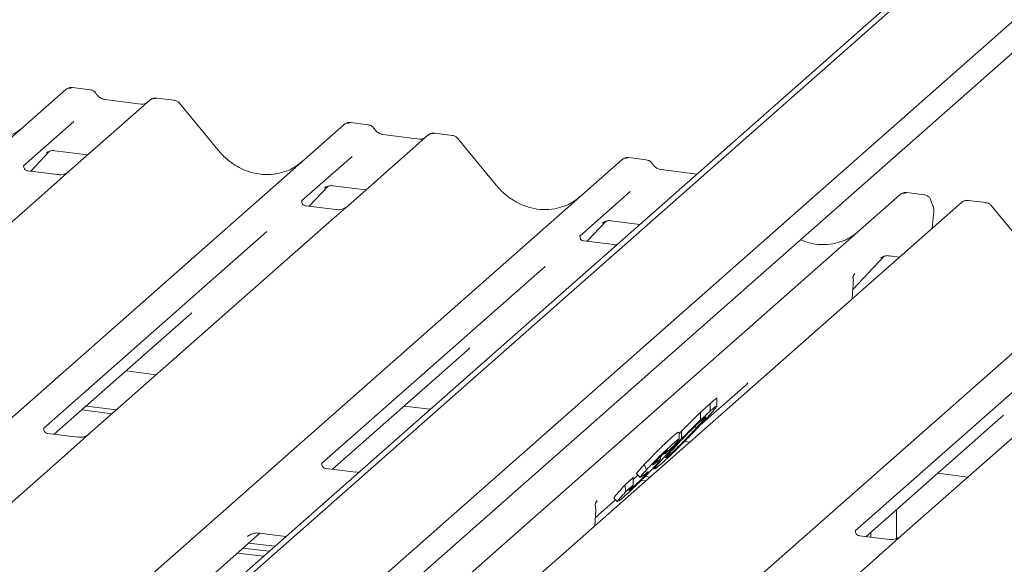
# Model space of a CAD drawing. Units: millimetres. Extents: x 5 to 415, y -14 to 292.
# Drawn here: x 337 to 344, y 212 to 216 of the extents above; entities that cross this region are included whole.
import ezdxf

# ---------------------------------------------------------------- set-up
doc = ezdxf.new("R2010")
doc.units = ezdxf.units.MM

msp = doc.modelspace()

# ---------------------------------------------------------------- linework, layer by layer
at = {"color": 7, "linetype": 'Continuous', "lineweight": 15}
for p, q in [((347.14527, 219.60461), (337.4071, 211.01635)), ((346.99692, 219.52899), (337.3625, 211.03223)), ((347.89126, 219.34037), (337.93166, 210.55682)), ((347.98483, 219.17906), (338.00861, 210.38086)), ((330.43211, 209.90668), (336.91574, 215.6247)), ((336.91574, 215.6247), (336.91606, 215.62498)), ((337.10579, 215.62411), (336.96915, 215.64133)), ((337.57013, 215.54225), (336.94902, 214.99449)), ((337.50394, 215.51269), (337.22085, 215.54835)), ((337.22147, 215.54825), (337.22085, 215.54835)), ((337.57145, 215.54336), (337.56933, 215.54154)), ((337.76028, 215.54166), (337.62364, 215.55887)), ((337.50394, 215.51269), (337.5031, 215.51276)), ((338.10216, 215.15307), (337.80172, 215.51879)), ((332.09202, 209.19033), (339.07888, 215.35217)), ((336.97995, 215.37645), (336.58826, 215.03101)), ((339.07888, 215.35217), (339.07921, 215.35245)), ((339.26894, 215.35158), (339.13229, 215.3688)), ((339.73327, 215.26972), (339.11217, 214.72196)), ((339.66708, 215.24016), (339.38399, 215.27582)), ((339.38461, 215.27572), (339.38399, 215.27582)), ((339.66708, 215.24016), (339.66625, 215.24023)), ((339.7346, 215.27083), (339.73247, 215.26901)), ((339.92343, 215.26913), (339.78678, 215.28634)), ((340.26531, 214.88054), (339.96487, 215.24626)), ((336.64579, 214.99018), (336.79088, 215.14492)), ((336.65372, 211.03313), (341.24203, 215.07964)), ((336.76923, 215.13511), (336.76643, 215.13226)), ((336.83139, 215.14955), (337.08816, 215.1172)), ((339.1431, 215.10391), (338.75141, 214.75848)), ((341.24203, 215.07964), (341.24235, 215.07992)), ((341.43208, 215.07905), (341.29544, 215.09627)), ((336.59216, 215.03562), (336.58862, 215.03187)), ((341.82549, 214.96822), (341.54714, 215.00329)), ((341.54776, 215.00319), (341.54714, 215.00329)), ((336.85329, 214.96404), (336.61977, 214.99346)), ((336.94902, 214.99449), (336.82355, 214.88383)), ((336.82355, 214.88383), (334.94161, 213.22412)), ((338.80894, 214.71765), (338.95403, 214.87239)), ((338.92957, 214.85973), (338.93474, 214.86476)), ((338.99454, 214.87702), (339.2513, 214.84467)), ((338.05533, 210.08898), (343.40517, 214.8071)), ((341.30624, 214.83138), (340.91456, 214.48595)), ((343.40517, 214.8071), (343.4055, 214.80739)), ((343.59495, 214.80656), (343.45858, 214.82374)), ((343.88417, 214.74676), (338.26269, 209.78907)), ((338.7553, 214.76309), (338.75177, 214.75934)), ((339.01643, 214.69151), (338.78291, 214.72093)), ((339.11217, 214.72196), (338.98669, 214.6113)), ((343.89068, 214.75145), (343.88459, 214.74677)), ((344.07433, 214.74616), (343.93797, 214.76334)), ((344.41621, 214.35757), (344.11577, 214.72329)), ((343.65689, 214.54631), (343.66847, 214.67664)), ((338.98669, 214.6113), (337.10476, 212.95159)), ((338.90931, 208.83865), (345.39293, 214.55667)), ((340.97208, 214.44512), (341.11717, 214.59985)), ((341.09272, 214.5872), (341.09789, 214.59223)), ((341.15768, 214.60448), (341.38113, 214.57633)), ((338.48175, 214.52066), (336.74381, 212.98794)), ((340.91845, 214.49056), (340.91491, 214.48681)), ((341.17958, 214.41898), (340.94606, 214.4484)), ((343.03831, 214.06923), (343.28032, 214.32732)), ((343.25586, 214.31467), (343.26103, 214.3197)), ((343.32083, 214.33195), (343.40221, 214.3217)), ((340.6449, 214.24813), (338.90696, 212.71541)), ((343.04097, 214.17167), (343.04096, 214.17144)), ((343.05518, 214.19401), (343.04816, 214.18581)), ((343.04833, 214.18591), (343.05022, 214.18832)), ((343.03313, 213.99621), (343.0394, 214.08459)), ((343.03939, 214.08457), (343.04067, 214.09986)), ((336.82747, 212.94402), (337.87664, 213.8693)), ((345.30074, 213.81581), (343.41881, 212.1561)), ((344.7958, 213.72517), (343.05786, 212.19245)), ((338.99061, 212.67149), (340.03979, 213.59677)), ((337.38551, 213.43616), (337.62063, 213.40654)), ((341.85085, 213.01373), (342.20293, 213.32424)), ((337.07532, 213.1626), (337.31044, 213.13298)), ((339.54866, 213.16363), (339.75045, 213.13821)), ((341.92991, 213.12501), (341.92991, 213.18393)), ((341.9814, 213.15739), (341.9814, 213.21998)), ((337.04218, 213.13337), (337.27729, 213.10375)), ((341.85411, 213.05531), (341.85411, 213.11424)), ((343.14152, 212.14852), (344.19069, 213.07381)), ((337.00903, 212.92114), (336.77589, 212.95052)), ((337.10476, 212.95159), (336.8827, 212.75575)), ((341.68719, 212.94761), (341.70644, 212.96763)), ((341.68719, 212.90564), (341.68719, 212.96094)), ((341.70644, 212.9087), (341.70644, 212.96763)), ((341.73056, 212.88874), (341.77153, 212.88358)), ((341.63394, 212.84257), (341.57529, 212.78992)), ((341.57529, 212.78992), (341.59633, 212.81393)), ((341.58622, 212.76066), (341.60782, 212.77856)), ((341.60782, 212.77856), (341.60782, 212.79309)), ((336.8827, 212.75575), (333.25644, 209.55769)), ((341.41652, 212.70774), (341.43413, 212.66771)), ((341.54528, 212.7113), (341.50188, 212.67537)), ((341.5434, 212.74864), (341.5434, 212.77065)), ((339.17217, 212.64861), (338.93903, 212.67798)), ((341.3561, 212.63642), (341.38489, 212.60844)), ((341.35788, 212.63826), (341.35629, 212.63795)), ((341.35629, 212.63795), (341.38508, 212.60997)), ((341.4122, 212.62676), (341.39103, 212.61113)), ((341.4846, 212.67984), (341.49335, 212.67133)), ((343.69956, 212.64067), (343.93467, 212.61105)), ((341.26807, 212.55084), (341.32991, 212.60636)), ((341.26807, 212.55084), (341.27126, 212.49479)), ((341.27126, 212.49479), (341.32991, 212.54744)), ((341.32991, 212.54744), (341.32991, 212.60636)), ((341.38667, 212.61028), (341.38508, 212.60997)), ((341.39262, 212.58527), (341.42819, 212.58079)), ((341.42233, 212.61493), (341.46134, 212.61002)), ((341.29609, 212.50585), (341.32028, 212.52497)), ((341.03601, 212.29511), (341.19334, 212.43386)), ((341.04449, 212.41944), (341.04934, 212.42457)), ((341.1797, 212.44711), (341.20849, 212.41914)), ((341.25764, 212.45763), (341.22134, 212.4269)), ((341.03284, 212.23212), (341.039, 212.35442)), ((343.37952, 212.35842), (343.37952, 212.13224)), ((337.17738, 211.07237), (338.42604, 212.17358)), ((338.4196, 212.17439), (338.62783, 212.14815)), ((343.17881, 212.14382), (343.17881, 212.18141)), ((338.33066, 212.1496), (338.33755, 212.15631)), ((338.34011, 212.09779), (338.5419, 212.07237)), ((343.32307, 212.12565), (343.08993, 212.15502)), ((343.14566, 212.148), (343.14566, 212.15218)), ((343.41881, 212.1561), (343.19674, 211.96026)), ((338.25172, 212.01984), (338.45351, 211.99442)), ((338.29591, 212.05882), (338.49771, 212.03339)), ((343.19674, 211.96026), (339.57049, 208.7622))]:
    msp.add_line(p, q, dxfattribs=at)
for centre, radius, start, end in [((336.94968, 215.58518), 0.0521, 81.841587, 130.661207), ((336.95119, 215.58431), 0.05374, 82.627645, 130.810808), ((337.60602, 215.50178), 0.05411, 82.763885, 129.737753), ((339.11283, 215.31265), 0.0521, 81.841587, 130.661207), ((339.11433, 215.31178), 0.05374, 82.627645, 130.810808), ((339.76917, 215.22925), 0.05411, 82.763885, 129.737753), ((341.27597, 215.04011), 0.0521, 81.841587, 130.661207), ((341.27748, 215.03925), 0.05374, 82.627645, 130.810808), ((343.43912, 214.76758), 0.0521, 81.841587, 130.661207), ((343.44062, 214.76672), 0.05374, 82.627645, 130.810808), ((343.57509, 214.68494), 0.09375, 0, 26.795649), ((343.92121, 214.70735), 0.05399, 82.595888, 124.97484), ((343.57509, 214.68494), 0.09375, 354.919592, 0), ((341.10802, 212.38076), 0.07568, 140.887233, 157.969582), ((340.94537, 212.35914), 0.09375, 0, 14.202952), ((340.94537, 212.35914), 0.09375, 357.116905, 0)]:
    msp.add_arc(centre, radius, start, end, dxfattribs=at)
for centre, major_axis, ratio, start_param, end_param in [((336.27491, 215.7262), (-0.22447, 0.44987), 0.9134149, 3.0679172, 3.3798879), ((338.43805, 215.45367), (-0.22447, 0.44987), 0.9134149, 3.0679172, 3.3798879), ((340.6012, 215.18114), (-0.22447, 0.44987), 0.9134149, 3.0679172, 3.3798879), ((342.76434, 214.90861), (-0.22447, 0.44987), 0.9134149, 3.0679172, 3.3798879), ((342.84194, 213.97561), (0.23684, 0.24918), 0.0276802, 5.7129038, 5.7995979), ((337.62205, 214.14477), (0.27205, -0.25865), 0.8568657, 6.2078067, 6.2950732), ((339.7852, 213.87224), (0.27205, -0.25865), 0.8568657, 6.2078067, 6.2950732), ((341.94834, 213.59971), (0.27205, -0.25865), 0.8568657, 6.2078067, 6.2950732), ((343.9361, 213.34928), (0.27205, -0.25865), 0.8568657, 6.2078067, 6.2950732), ((340.84425, 212.21683), (0.23107, 0.24138), 0.0276616, 5.6930682, 5.7747521)]:
    msp.add_ellipse(centre, major_axis=major_axis, ratio=ratio, start_param=start_param, end_param=end_param, dxfattribs=at)
for points, knots in [([(336.97008, 215.64069), (336.96897, 215.64101), (336.96006, 215.6436), (336.94168, 215.64025), (336.92501, 215.63253), (336.91736, 215.62607), (336.91606, 215.62498)], [0, 0, 0, 0, 0.0598176, 0.4821049, 0.9125045, 1, 1, 1, 1]), ([(337.15096, 215.59454), (337.14812, 215.59891), (337.14108, 215.60975), (337.1246, 215.62037), (337.11133, 215.62254), (337.10567, 215.62347)], [0, 0, 0, 0, 0.279498, 0.6924598, 1, 1, 1, 1]), ([(337.22085, 215.54835), (337.21634, 215.54915), (337.2032, 215.55149), (337.17993, 215.56297), (337.16099, 215.58086), (337.15273, 215.59342), (337.1508, 215.59636)], [0, 0, 0, 0, 0.1796488, 0.5239587, 0.8885306, 1, 1, 1, 1]), ([(337.62363, 215.55791), (337.62081, 215.55852), (337.61003, 215.56086), (337.58986, 215.55639), (337.57645, 215.54657), (337.56964, 215.54159)], [0, 0, 0, 0, 0.1487439, 0.5682238, 1, 1, 1, 1]), ([(337.80117, 215.51791), (337.7992, 215.52067), (337.79272, 215.52972), (337.77778, 215.53843), (337.765, 215.5402), (337.75989, 215.5409)], [0, 0, 0, 0, 0.2080952, 0.6830732, 1, 1, 1, 1]), ([(337.53966, 215.5197), (337.5353, 215.51711), (337.52525, 215.51113), (337.51164, 215.51212), (337.50394, 215.51269)], [0, 0, 0, 0, 0.4336902, 1, 1, 1, 1]), ([(339.13323, 215.36816), (339.13212, 215.36848), (339.1232, 215.37107), (339.10483, 215.36772), (339.08816, 215.36), (339.0805, 215.35354), (339.07921, 215.35245)], [0, 0, 0, 0, 0.0598176, 0.4821049, 0.9125045, 1, 1, 1, 1]), ([(339.3141, 215.32201), (339.31126, 215.32638), (339.30422, 215.33722), (339.28775, 215.34784), (339.27448, 215.35001), (339.26881, 215.35094)], [0, 0, 0, 0, 0.27949798, 0.69245984, 1, 1, 1, 1]), ([(339.38399, 215.27582), (339.37949, 215.27662), (339.36634, 215.27896), (339.34308, 215.29044), (339.32413, 215.30833), (339.31588, 215.32089), (339.31394, 215.32383)], [0, 0, 0, 0, 0.17964884, 0.52395871, 0.88853061, 1, 1, 1, 1]), ([(339.70281, 215.24717), (339.69845, 215.24458), (339.6884, 215.2386), (339.67479, 215.23959), (339.66708, 215.24016)], [0, 0, 0, 0, 0.4336902, 1, 1, 1, 1]), ([(339.78677, 215.28538), (339.78394, 215.286), (339.77313, 215.28838), (339.7534, 215.28312), (339.73641, 215.27461), (339.73051, 215.26663), (339.72976, 215.26563)], [0, 0, 0, 0, 0.1378013, 0.5264212, 0.9403022, 1, 1, 1, 1]), ([(339.96432, 215.24538), (339.96234, 215.24814), (339.95586, 215.25719), (339.94093, 215.2659), (339.92815, 215.26766), (339.92303, 215.26837)], [0, 0, 0, 0, 0.2080952, 0.6830732, 1, 1, 1, 1]), ([(336.76749, 215.13379), (336.76749, 215.13379), (336.76677, 215.13317), (336.76855, 215.13468), (336.77337, 215.13782), (336.78461, 215.14398), (336.80434, 215.14966), (336.82264, 215.15209), (336.83193, 215.14924), (336.83263, 215.14903)], [0, 0, 0, 0, 0.0000734, 0.154516, 0.2615873, 0.3949325, 0.6694228, 0.9749935, 1, 1, 1, 1]), ([(338.63663, 214.9939), (338.61042, 214.98489), (338.5561, 214.96622), (338.46659, 214.96128), (338.37443, 214.9741), (338.28464, 215.00614), (338.20121, 215.0557), (338.14121, 215.10765), (338.11095, 215.14285), (338.10216, 215.15307)], [0, 0, 0, 0, 0.14848426, 0.30774447, 0.46603006, 0.62333899, 0.77992554, 0.93610536, 1, 1, 1, 1]), ([(341.29637, 215.09563), (341.29527, 215.09595), (341.28635, 215.09854), (341.26797, 215.09519), (341.2513, 215.08747), (341.24365, 215.08101), (341.24235, 215.07992)], [0, 0, 0, 0, 0.05981764, 0.48210486, 0.9125045, 1, 1, 1, 1]), ([(341.47725, 215.04948), (341.47441, 215.05385), (341.46737, 215.06469), (341.4509, 215.07531), (341.43762, 215.07748), (341.43196, 215.07841)], [0, 0, 0, 0, 0.27949798, 0.69245984, 1, 1, 1, 1]), ([(336.62032, 214.9938), (336.61917, 214.99382), (336.61137, 214.99391), (336.60541, 214.99831), (336.59364, 215.00438), (336.5878, 215.02829), (336.58923, 215.032), (336.58965, 215.03309)], [0, 0, 0, 0, 0.0349354, 0.237462, 0.531089, 0.8632888, 1, 1, 1, 1]), ([(341.54714, 215.00329), (341.54263, 215.00409), (341.52949, 215.00643), (341.50622, 215.01791), (341.48728, 215.0358), (341.47902, 215.04836), (341.47709, 215.0513)], [0, 0, 0, 0, 0.17964884, 0.52395871, 0.88853061, 1, 1, 1, 1]), ([(336.93978, 214.98592), (336.93987, 214.98599), (336.94008, 214.98615), (336.93611, 214.98315), (336.9264, 214.97692), (336.90451, 214.96711), (336.87796, 214.96058), (336.85929, 214.96467), (336.85377, 214.96588)], [0, 0, 0, 0, 0.0767595, 0.1741506, 0.2913179, 0.4916971, 0.8499235, 1, 1, 1, 1]), ([(338.93064, 214.86126), (338.93064, 214.86126), (338.92992, 214.86064), (338.9317, 214.86214), (338.93651, 214.86529), (338.94775, 214.87145), (338.96748, 214.87713), (338.98576, 214.87957), (338.99502, 214.87673), (338.9957, 214.87652)], [0, 0, 0, 0, 0.0000734, 0.1546627, 0.2618355, 0.3953073, 0.670058, 0.9759187, 1, 1, 1, 1]), ([(340.79977, 214.72137), (340.77356, 214.71236), (340.71924, 214.69369), (340.62974, 214.68875), (340.53758, 214.70157), (340.44779, 214.73361), (340.36435, 214.78317), (340.30435, 214.83512), (340.27409, 214.87032), (340.26531, 214.88054)], [0, 0, 0, 0, 0.1484843, 0.3077445, 0.4660301, 0.623339, 0.7799255, 0.9361054, 1, 1, 1, 1]), ([(343.45952, 214.8231), (343.45841, 214.82342), (343.44949, 214.82601), (343.43112, 214.82266), (343.41445, 214.81494), (343.40679, 214.80848), (343.4055, 214.80739)], [0, 0, 0, 0, 0.0598176, 0.4821049, 0.9125045, 1, 1, 1, 1]), ([(343.64793, 214.75571), (343.64728, 214.75985), (343.64549, 214.77142), (343.634, 214.78794), (343.61652, 214.80076), (343.60234, 214.80636), (343.59532, 214.80641), (343.59493, 214.80642)], [0, 0, 0, 0, 0.1590191, 0.443999, 0.7321823, 0.9850414, 1, 1, 1, 1]), ([(338.78346, 214.72127), (338.78231, 214.72129), (338.77451, 214.72138), (338.76856, 214.72578), (338.75678, 214.73185), (338.75095, 214.75576), (338.75238, 214.75947), (338.7528, 214.76056)], [0, 0, 0, 0, 0.0349354, 0.237462, 0.531089, 0.8632888, 1, 1, 1, 1]), ([(339.10293, 214.71339), (339.10302, 214.71346), (339.10322, 214.71362), (339.09926, 214.71062), (339.08954, 214.70439), (339.06765, 214.69458), (339.04111, 214.68805), (339.02243, 214.69214), (339.01692, 214.69335)], [0, 0, 0, 0, 0.07675951, 0.17415061, 0.29131795, 0.49169711, 0.84992352, 1, 1, 1, 1]), ([(343.65877, 214.72721), (343.6576, 214.72965), (343.65289, 214.7394), (343.65045, 214.74971), (343.64862, 214.75743)], [0, 0, 0, 0, 0.2502424, 1, 1, 1, 1]), ([(343.9381, 214.76224), (343.93326, 214.76297), (343.92064, 214.76486), (343.90335, 214.76052), (343.89403, 214.75313), (343.89095, 214.75068)], [0, 0, 0, 0, 0.2940542, 0.7666512, 1, 1, 1, 1]), ([(344.11506, 214.72262), (344.11313, 214.72531), (344.1067, 214.73428), (344.09185, 214.74292), (344.07911, 214.74469), (344.07403, 214.74539)], [0, 0, 0, 0, 0.2042588, 0.682667, 1, 1, 1, 1]), ([(341.09378, 214.58873), (341.09378, 214.58873), (341.09306, 214.58811), (341.09485, 214.58961), (341.09966, 214.59275), (341.1109, 214.59891), (341.13063, 214.60459), (341.14891, 214.60703), (341.15817, 214.6042), (341.15884, 214.60399)], [0, 0, 0, 0, 0.0000734, 0.1546627, 0.2618355, 0.3953073, 0.670058, 0.9759187, 1, 1, 1, 1]), ([(340.94661, 214.44874), (340.94546, 214.44876), (340.93766, 214.44885), (340.9317, 214.45325), (340.91993, 214.45931), (340.91409, 214.48323), (340.91552, 214.48694), (340.91594, 214.48803)], [0, 0, 0, 0, 0.0349354, 0.237462, 0.531089, 0.8632888, 1, 1, 1, 1]), ([(341.20276, 214.41902), (341.20072, 214.41857), (341.19327, 214.41692), (341.18562, 214.41917), (341.18006, 214.42081)], [0, 0, 0, 0, 0.2729962, 1, 1, 1, 1]), ([(342.96292, 214.44884), (342.9367, 214.4398), (342.88237, 214.42108), (342.79298, 214.41658), (342.70695, 214.42693), (342.65405, 214.44804), (342.63085, 214.45729)], [0, 0, 0, 0, 0.2518062, 0.5218868, 0.7903145, 1, 1, 1, 1]), ([(343.25693, 214.31619), (343.25693, 214.31619), (343.25621, 214.31558), (343.25799, 214.31708), (343.2628, 214.32022), (343.27405, 214.32638), (343.29378, 214.33206), (343.31205, 214.3345), (343.32131, 214.33167), (343.32199, 214.33146)], [0, 0, 0, 0, 0.0000734, 0.1546627, 0.2618355, 0.3953073, 0.670058, 0.9759187, 1, 1, 1, 1]), ([(343.04202, 214.15603), (343.04156, 214.15755), (343.04045, 214.16131), (343.04053, 214.16521), (343.04066, 214.16867), (343.04077, 214.16986), (343.04089, 214.17093), (343.04089, 214.17091), (343.04089, 214.17088), (343.04088, 214.17082), (343.04086, 214.17065), (343.04079, 214.17008), (343.04044, 214.16716), (343.04023, 214.16432), (343.04005, 214.1619)], [0, 0, 0, 0, 0.2114596, 0.5185124, 0.6678151, 0.741547, 0.778085, 0.7791947, 0.780472, 0.7823406, 0.7859369, 0.7949445, 0.8262065, 1, 1, 1, 1]), ([(343.04096, 214.17129), (343.04152, 214.17366), (343.04239, 214.17741), (343.04676, 214.18333), (343.04836, 214.18549)], [0, 0, 0, 0, 0.6342247, 1, 1, 1, 1]), ([(343.0418, 214.14848), (343.0418, 214.14848), (343.0418, 214.14851), (343.04183, 214.14873), (343.04206, 214.15078), (343.04228, 214.15375), (343.04142, 214.15563), (343.04125, 214.15603)], [0, 0, 0, 0, 0.0003174, 0.0098047, 0.0904133, 0.8102732, 1, 1, 1, 1]), ([(343.04309, 214.13785), (343.04311, 214.14243), (343.04314, 214.14846), (343.04163, 214.15456), (343.04127, 214.15603)], [0, 0, 0, 0, 0.7594275, 1, 1, 1, 1]), ([(343.04063, 214.09983), (343.04086, 214.10206), (343.04217, 214.11486), (343.0424, 214.1272), (343.0426, 214.1374)], [0, 0, 0, 0, 0.1743051, 1, 1, 1, 1]), ([(341.85411, 213.11424), (341.87024, 213.12941), (341.89906, 213.15651), (341.92048, 213.17555), (341.92991, 213.18393)], [0, 0, 0, 0, 0.55971309, 1, 1, 1, 1]), ([(341.92991, 213.18393), (341.94172, 213.19412), (341.96532, 213.21448), (341.98305, 213.22772), (341.97959, 213.22137), (341.97881, 213.21993)], [0, 0, 0, 0, 0.4366129, 0.8726108, 1, 1, 1, 1]), ([(341.92991, 213.12501), (341.94847, 213.14124), (341.97816, 213.16721), (341.97618, 213.1601), (341.97543, 213.15744)], [0, 0, 0, 0, 0.6252799, 1, 1, 1, 1]), ([(341.70644, 212.96763), (341.73689, 212.99855), (341.79134, 213.05385), (341.83491, 213.09576), (341.85411, 213.11424)], [0, 0, 0, 0, 0.5591857, 1, 1, 1, 1]), ([(341.85411, 213.05531), (341.87024, 213.07048), (341.89906, 213.09759), (341.92048, 213.11663), (341.92991, 213.12501)], [0, 0, 0, 0, 0.55971309, 1, 1, 1, 1]), ([(341.9769, 213.15523), (341.96731, 213.14302), (341.94811, 213.11857), (341.89904, 213.06539), (341.87447, 213.03876)], [0, 0, 0, 0, 0.4992095, 1, 1, 1, 1]), ([(341.87447, 213.03876), (341.8523, 213.0151), (341.80803, 212.96784), (341.73192, 212.88966), (341.65799, 212.81623), (341.59292, 212.754), (341.56117, 212.72554), (341.54528, 212.7113)], [0, 0, 0, 0, 0.1866829, 0.3728668, 0.5594291, 0.779477, 1, 1, 1, 1]), ([(341.86799, 213.05829), (341.8547, 213.04629), (341.8282, 213.02236), (341.7679, 212.9632), (341.70611, 212.89961), (341.67345, 212.86469), (341.65708, 212.84719)], [0, 0, 0, 0, 0.2805154, 0.5595705, 0.7792526, 1, 1, 1, 1]), ([(341.70644, 212.9087), (341.73689, 212.93963), (341.79134, 212.99492), (341.83491, 213.03684), (341.85411, 213.05531)], [0, 0, 0, 0, 0.5591857, 1, 1, 1, 1]), ([(341.81961, 212.99074), (341.8184, 212.99415), (341.8164, 212.99978), (341.8145, 213.00542), (341.81374, 213.00764)], [0, 0, 0, 0, 0.6052388, 1, 1, 1, 1]), ([(341.81961, 212.99074), (341.83957, 213.01232), (341.87933, 213.05531), (341.89063, 213.07081), (341.89626, 213.07853)], [0, 0, 0, 0, 0.5020555, 1, 1, 1, 1]), ([(341.89448, 213.07801), (341.89378, 213.07839), (341.89209, 213.0793), (341.87687, 213.06604), (341.86799, 213.05829)], [0, 0, 0, 0, 0.4159265, 1, 1, 1, 1]), ([(336.77637, 212.95091), (336.77505, 212.95092), (336.76706, 212.95104), (336.76031, 212.95553), (336.74931, 212.96328), (336.74219, 212.98331), (336.74652, 212.99232), (336.7455, 212.99078), (336.74547, 212.99074)], [0, 0, 0, 0, 0.0406648, 0.2454359, 0.5440133, 0.8473957, 0.9957396, 1, 1, 1, 1]), ([(337.0956, 212.94308), (337.09571, 212.94317), (337.096, 212.94341), (337.09289, 212.94099), (337.08459, 212.93548), (337.06374, 212.92527), (337.03637, 212.91772), (337.01595, 212.92177), (337.00946, 212.92306)], [0, 0, 0, 0, 0.0588704, 0.1564922, 0.2663266, 0.4464403, 0.824304, 1, 1, 1, 1]), ([(341.60782, 212.77856), (341.62127, 212.79074), (341.64812, 212.81504), (341.70899, 212.8749), (341.7706, 212.93835), (341.80325, 212.97325), (341.81961, 212.99074)], [0, 0, 0, 0, 0.2803391, 0.5594953, 0.7792643, 1, 1, 1, 1]), ([(341.63882, 212.92722), (341.65347, 212.94012), (341.67947, 212.96302), (341.68236, 212.96164), (341.68362, 212.96104)], [0, 0, 0, 0, 0.5632269, 1, 1, 1, 1]), ([(341.41652, 212.70774), (341.43622, 212.72882), (341.46672, 212.76145), (341.5129, 212.80823), (341.5561, 212.85088), (341.60067, 212.89314), (341.62609, 212.91585), (341.63882, 212.92722)], [0, 0, 0, 0, 0.233065, 0.3608246, 0.4886702, 0.7439562, 1, 1, 1, 1]), ([(341.43413, 212.66771), (341.44927, 212.68372), (341.47549, 212.71146), (341.51528, 212.75168), (341.55756, 212.79335), (341.60122, 212.83471), (341.62628, 212.85709), (341.63882, 212.86829)], [0, 0, 0, 0, 0.1852494, 0.3209586, 0.4567831, 0.7280135, 1, 1, 1, 1]), ([(341.59794, 212.79455), (341.61704, 212.81501), (341.65115, 212.85154), (341.68955, 212.89124), (341.70644, 212.9087)], [0, 0, 0, 0, 0.56018173, 1, 1, 1, 1]), ([(341.63882, 212.86829), (341.65104, 212.87893), (341.67543, 212.90016), (341.69182, 212.91106), (341.67991, 212.89311), (341.64924, 212.8594), (341.63394, 212.84257)], [0, 0, 0, 0, 0.2813854, 0.5616619, 0.7811837, 1, 1, 1, 1]), ([(341.49951, 212.67767), (341.49741, 212.67703), (341.49192, 212.67535), (341.52748, 212.718), (341.57443, 212.76901), (341.59794, 212.79455)], [0, 0, 0, 0, 0.2373876, 0.6181792, 1, 1, 1, 1]), ([(341.57827, 212.80279), (341.57069, 212.79605), (341.55717, 212.78404), (341.53647, 212.76409), (341.52737, 212.75532)], [0, 0, 0, 0, 0.5605162, 1, 1, 1, 1]), ([(341.59869, 212.81853), (341.59909, 212.81921), (341.60183, 212.82387), (341.58913, 212.81251), (341.57827, 212.80279)], [0, 0, 0, 0, 0.144904, 1, 1, 1, 1]), ([(341.65708, 212.84719), (341.63811, 212.82661), (341.6003, 212.78558), (341.57824, 212.75865), (341.58161, 212.75983), (341.58211, 212.76001)], [0, 0, 0, 0, 0.461539, 0.920034, 1, 1, 1, 1]), ([(338.93952, 212.67837), (338.9382, 212.67839), (338.93021, 212.67851), (338.92346, 212.683), (338.91246, 212.69075), (338.90533, 212.71078), (338.90966, 212.71979), (338.90864, 212.71825), (338.90861, 212.7182)], [0, 0, 0, 0, 0.0406648, 0.2454359, 0.5440133, 0.8473957, 0.9957396, 1, 1, 1, 1]), ([(341.35629, 212.63795), (341.36033, 212.64399), (341.36755, 212.65482), (341.40153, 212.69154), (341.41652, 212.70774)], [0, 0, 0, 0, 0.55883774, 1, 1, 1, 1]), ([(341.4818, 212.7064), (341.48569, 212.70854), (341.49347, 212.71282), (341.51892, 212.73367), (341.53426, 212.74448), (341.546, 212.75316), (341.54316, 212.74881), (341.54305, 212.74862)], [0, 0, 0, 0, 0.2637888, 0.5285444, 0.793231, 0.9914428, 1, 1, 1, 1]), ([(341.49584, 212.7231), (341.4934, 212.72046), (341.48852, 212.71515), (341.48323, 212.70891), (341.48234, 212.70735), (341.4818, 212.7064)], [0, 0, 0, 0, 0.2798503, 0.5605002, 1, 1, 1, 1]), ([(341.53646, 212.73837), (341.5362, 212.73795), (341.53419, 212.73465), (341.51725, 212.71523), (341.49636, 212.69256), (341.4859, 212.68121)], [0, 0, 0, 0, 0.0681011, 0.5335253, 1, 1, 1, 1]), ([(341.52737, 212.75532), (341.5215, 212.74954), (341.51104, 212.73922), (341.50048, 212.72802), (341.49584, 212.7231)], [0, 0, 0, 0, 0.5601971, 1, 1, 1, 1]), ([(339.19487, 212.64823), (339.19394, 212.64802), (339.18673, 212.64636), (339.17918, 212.64859), (339.17261, 212.65053)], [0, 0, 0, 0, 0.1286119, 1, 1, 1, 1]), ([(341.4859, 212.68121), (341.47486, 212.66946), (341.45274, 212.64594), (341.40363, 212.59563), (341.34673, 212.53937), (341.29622, 212.49203), (341.27051, 212.46911), (341.25764, 212.45763)], [0, 0, 0, 0, 0.1249376, 0.250073, 0.4986727, 0.7490763, 1, 1, 1, 1]), ([(341.32028, 212.52497), (341.333, 212.53635), (341.35209, 212.55341), (341.38875, 212.58938), (341.4123, 212.61325), (341.4231, 212.62471), (341.42849, 212.63044)], [0, 0, 0, 0, 0.5001469, 0.7500448, 0.8751853, 1, 1, 1, 1]), ([(341.32991, 212.59278), (341.339, 212.60069), (341.34854, 212.60899), (341.36552, 212.6257), (341.36632, 212.62649)], [0, 0, 0, 0, 0.9529587, 1, 1, 1, 1]), ([(341.38508, 212.60997), (341.3882, 212.61486), (341.39376, 212.62359), (341.4218, 212.65424), (341.43413, 212.66771)], [0, 0, 0, 0, 0.56029752, 1, 1, 1, 1]), ([(341.44124, 212.64921), (341.43606, 212.64528), (341.42682, 212.63826), (341.41667, 212.63028), (341.4122, 212.62676)], [0, 0, 0, 0, 0.5599696, 1, 1, 1, 1]), ([(341.42849, 212.63044), (341.43393, 212.6364), (341.44485, 212.64836), (341.44788, 212.65368), (341.44376, 212.65091), (341.44124, 212.64921)], [0, 0, 0, 0, 0.2781498, 0.5579539, 1, 1, 1, 1]), ([(341.18236, 212.44984), (341.18156, 212.4501), (341.17924, 212.45089), (341.21032, 212.4877), (341.24876, 212.52974), (341.26807, 212.55084)], [0, 0, 0, 0, 0.2050938, 0.6008426, 1, 1, 1, 1]), ([(341.32991, 212.54744), (341.31909, 212.53537), (341.29999, 212.51407), (341.29839, 212.5101), (341.2977, 212.50838)], [0, 0, 0, 0, 0.5663865, 1, 1, 1, 1]), ([(341.2116, 212.42236), (341.21037, 212.42164), (341.20489, 212.4184), (341.22407, 212.44244), (341.25552, 212.47732), (341.27126, 212.49479)], [0, 0, 0, 0, 0.1264521, 0.5627569, 1, 1, 1, 1]), ([(341.03631, 212.38208), (341.03626, 212.38221), (341.03359, 212.38908), (341.0343, 212.40022), (341.03864, 212.41011), (341.04061, 212.41461)], [0, 0, 0, 0, 0.010458, 0.5502366, 1, 1, 1, 1]), ([(341.03793, 212.40922), (341.03799, 212.40938), (341.03835, 212.41034), (341.04097, 212.41545), (341.04399, 212.41877), (341.04455, 212.41939)], [0, 0, 0, 0, 0.1373861, 0.8400282, 1, 1, 1, 1]), ([(338.33342, 212.15277), (338.33341, 212.15276), (338.33263, 212.15209), (338.33462, 212.15377), (338.33999, 212.15742), (338.35302, 212.16497), (338.37682, 212.1733), (338.40191, 212.17748), (338.41674, 212.17382), (338.4204, 212.17292)], [0, 0, 0, 0, 0.0016943, 0.1333577, 0.2325284, 0.3549994, 0.6037611, 0.9023194, 1, 1, 1, 1]), ([(343.09042, 212.15541), (343.0891, 212.15543), (343.08111, 212.15554), (343.07436, 212.16004), (343.06336, 212.16778), (343.05623, 212.18781), (343.06057, 212.19682), (343.05954, 212.19528), (343.05951, 212.19524)], [0, 0, 0, 0, 0.0406648, 0.2454359, 0.5440133, 0.8473957, 0.9957396, 1, 1, 1, 1]), ([(343.40964, 212.14759), (343.40975, 212.14768), (343.41005, 212.14792), (343.40693, 212.1455), (343.39864, 212.13998), (343.37779, 212.12977), (343.35042, 212.12223), (343.32999, 212.12628), (343.32351, 212.12756)], [0, 0, 0, 0, 0.0588704, 0.1564922, 0.2663266, 0.4464403, 0.824304, 1, 1, 1, 1])]:
    msp.add_open_spline(points, degree=3, knots=knots, dxfattribs=at)

doc.saveas('drawing.dxf')
